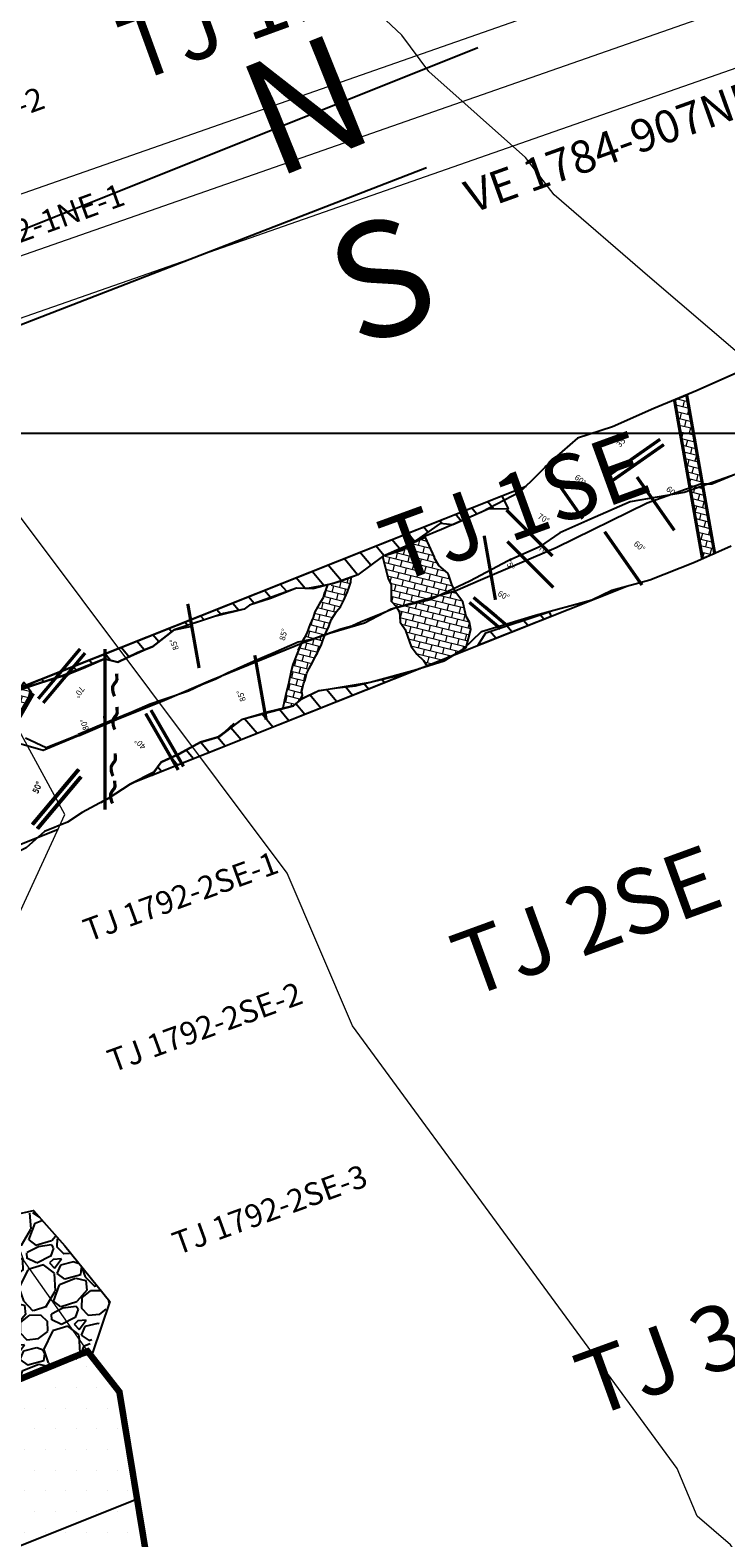
# Model space of a CAD drawing. Units: metres. Extents: x 373058 to 376642, y 653953 to 657537.
# Drawn here: x 374873 to 374894, y 655716 to 655762 of the extents above; entities that cross this region are included whole.
import ezdxf
from ezdxf.enums import TextEntityAlignment as Align

# ---------------------------------------------------------------- set-up
doc = ezdxf.new("R2010")
doc.units = ezdxf.units.M
doc.linetypes.add('CONTINUOUS-0-7-1-1-1', pattern=[0])
doc.linetypes.add('DASHED2', pattern=[0.375, 0.25, -0.125])
for name, color, linetype in [('01-Enero 2016', 50, 'Continuous'), ('1', 7, 'Continuous'), ('2', 7, 'Continuous'), ('C-ANNO-MATC-PATT', 7, 'Continuous'), ('CA 1792-873 LT', 5, 'Continuous'), ('CA 1792-873 TP', 5, 'Continuous'), ('CA 1792-CA E4-1-LT', 5, 'Continuous'), ('CA 1792-E5-1-LT', 5, 'Continuous'), ('CA 1792-E5-1-TP', 5, 'Continuous'), ('Camaras_1792', 106, 'Continuous'), ('CamarasPrimarias1792', 7, 'Continuous'), ('CamarasSecundarias1792', 7, 'Continuous'), ('GA 1792-840NW-TP', 5, 'Continuous'), ('Ge-Buz', 250, 'Continuous'), ('Ge-Kgc', 141, 'Continuous'), ('Grid', 8, 'Continuous'), ('paneleo secundario', 7, 'Continuous'), ('VE-1797-810NE-LT', 5, 'Continuous')]:
    doc.layers.add(name, color=color, linetype=linetype)
doc.layers.add('Fa-Map', color=172, linetype='Continuous', lineweight=0)
doc.styles.add('ROMANS', font='romans.shx')
doc.styles.get("Standard").update_dxf_attribs({"font": 'arial.ttf'})

# ---------------------------------------------------------------- blocks, each defined once
blk = doc.blocks.new('Buz')
at = {"layer": 'Ge-Buz'}
blk.add_lwpolyline([(0, 0, 0, 0, 0), (0, 1.12, 1.25, 0, 0), (0, 2.39, 0, 0, 0)], format="xyseb", dxfattribs=at)
blk.add_lwpolyline([(-1.19, 0), (1.19, 0)], dxfattribs=at)
at = {"layer": 'Ge-Buz', "ltscale": 0.5, "style": 'ROMANS'}
blk.add_attdef('BUZ', text='', height=1, dxfattribs=at).set_placement((0, 3.45), align=Align.MIDDLE_CENTER)

msp = doc.modelspace()

# ---------------------------------------------------------------- hatches: boundary and pattern name
h = msp.add_hatch()
h.set_pattern_fill('DOTS', color=1, scale=0.4)
h.set_pattern_definition([(0, (38.7072, -1.27516), (0.3175, 0.635), [0, -0.635])])
h.paths.add_polyline_path([(374875.779, 655720.393), (374875.002, 655721.498), (374873.945, 655720.849), (374873.484, 655720.764), (374867.878, 655717.543), (374858.308, 655715.748), (374859.165, 655713.153), (374863.814, 655708.378), (374865.731, 655702.02), (374876.806, 655706.089), (374879.148, 655707.026), (374878.89, 655707.864), (374878.651, 655709.137), (374877.775, 655711.605), (374876.739, 655714.47), (374876.427, 655716.627)])
at = {"layer": 'C-ANNO-MATC-PATT'}
h = msp.add_hatch(dxfattribs=at)
h.set_pattern_fill('_U', color=1, scale=0.5, pattern_type=0)
h.set_pattern_definition([(310.0456, (374800, 655714.72306), (0.3827663, 0.3216986), [])])
h.paths.add_polyline_path([(374872.559, 655742.114), (374887.519, 655748.072), (374887.712, 655747.674), (374887.103, 655747.66), (374886.008, 655747.183), (374885.623, 655747.22), (374884.443, 655746.394), (374883.849, 655746.207), (374883.099, 655745.648), (374882.311, 655745.372), (374881.548, 655745.222), (374881.215, 655745.239), (374879.768, 655744.713), (374879.603, 655744.586), (374878.695, 655744.366), (374877.453, 655743.957), (374876.796, 655743.44), (374875.719, 655742.966), (374875.307, 655743.061), (374874.046, 655742.547), (374873.221, 655742.283)])
h.paths.add_polyline_path([(374888.975, 655744.509), (374889.031, 655744.369), (374886.778, 655743.471), (374887.027, 655743.864)])
h.paths.add_polyline_path([(374876.767, 655739.484), (374876.938, 655739.738), (374877.054, 655739.893), (374877.617, 655740.146), (374878.241, 655740.494), (374878.797, 655740.662), (374879.552, 655741.207), (374881.114, 655741.616), (374881.396, 655741.853), (374881.872, 655742.077), (374883.477, 655742.343), (374885.008, 655742.766)])
at = {"layer": 'Ge-Kgc', "lineweight": 5}
h = msp.add_hatch(dxfattribs=at)
h.set_pattern_fill('BRICK', color=4, scale=0.03, angle=346)
h.paths.add_polyline_path([(374892.832, 655751.018), (374893.201, 655751.169), (374894.037, 655746.294), (374893.695, 655746.15)])
h = msp.add_hatch(dxfattribs=at)
h.set_pattern_fill('BRICK', color=4, scale=0.03, angle=346)
h.paths.add_polyline_path([(374884.387, 655744.368), (374884.399, 655744.187), (374884.412, 655744.163), (374884.544, 655743.97), (374884.556, 655743.934), (374884.629, 655743.729), (374884.737, 655743.44), (374884.882, 655743.235), (374884.906, 655743.211), (374885.111, 655743.008), (374885.22, 655742.841), (374886.085, 655743.208), (374886.424, 655743.411), (374886.564, 655743.97), (374886.523, 655744.187), (374886.427, 655744.368), (374886.354, 655744.681), (374886.318, 655744.814), (374886.101, 655745.103), (374885.98, 655745.344), (374885.884, 655745.657), (374885.859, 655745.693), (374885.582, 655745.934), (374885.449, 655746.151), (374885.449, 655746.187), (374885.169, 655746.786), (374883.849, 655746.207), (374884.025, 655745.536), (374884.122, 655745.332), (374884.122, 655745.139), (374884.122, 655744.838), (374884.267, 655744.669), (374884.375, 655744.488)])
h = msp.add_hatch(dxfattribs=at)
h.set_pattern_fill('BRICK', color=4, scale=0.03, angle=346)
h.set_pattern_definition([(346, (-1.26467, -0.59714), (0.04608612111, 0.184841335856), []), (76, (-1.26467, -0.59714), (-0.36968267171, 0.09217224222), [0.1905, -0.1905]), (76, (-1.07983, -0.64323), (-0.36968267171, 0.09217224222), [-0.1905, 0.1905])])
h.paths.add_polyline_path([(374880.794, 655741.551), (374881.127, 655741.634), (374881.304, 655741.779), (374881.392, 655741.937), (374881.375, 655742.075), (374881.426, 655742.299), (374881.478, 655742.42), (374881.53, 655742.626), (374881.599, 655742.764), (374881.702, 655742.953), (374881.789, 655743.143), (374881.858, 655743.246), (374881.978, 655743.505), (374882.03, 655743.66), (374882.116, 655743.867), (374882.203, 655744.056), (374882.272, 655744.263), (374882.444, 655744.521), (374882.565, 655744.659), (374882.651, 655744.849), (374882.772, 655745.124), (374882.824, 655745.262), (374882.875, 655745.417), (374882.846, 655745.528), (374882.175, 655745.289), (374882.163, 655745.333), (374882.168, 655745.348), (374882.099, 655745.159), (374882.065, 655745.073), (374882.03, 655744.935), (374881.909, 655744.745), (374881.771, 655744.504), (374881.72, 655744.332), (374881.616, 655744.108), (374881.53, 655743.849), (374881.357, 655743.522), (374881.254, 655743.281), (374881.099, 655742.885), (374881.047, 655742.695), (374880.978, 655742.351), (374880.892, 655742.023), (374880.84, 655741.799)])
h = msp.add_hatch(dxfattribs=at)
h.set_pattern_fill('BRICK', color=4, scale=0.03, angle=346)
h.set_pattern_definition([(346, (-0.02377, 0.00565), (0.04608612111, 0.184841335856), []), (76, (-0.02377, 0.00565), (-0.36968267171, 0.09217224222), [0.1905, -0.1905]), (76, (0.16107, -0.04044), (-0.36968267171, 0.09217224222), [-0.1905, 0.1905])])
h.paths.add_polyline_path([(374870.127, 655735.816), (374870.136, 655736.946), (374873.064, 655742.034), (374872.835, 655742.334), (374869.638, 655737.277), (374869.624, 655735.513)])
at = {"layer": 'VE-1797-810NE-LT'}
h = msp.add_hatch(dxfattribs=at)
h.set_pattern_fill('GRAVEL', color=252, scale=0.08)
h.set_pattern_definition([(249.81302, (374882.78641, 655647.6069), (-8.30179547, -23.01713866), [0.273377, -27.064387]), (206.76998, (374882.692075, 655647.35032), (21.88553367, 10.94220709), [0.469124, -46.44324]), (154.31068, (374882.27323, 655647.13902), (27.16770047, -13.20720846), [0.330785, -32.74778]), (289.07393, (374881.72608, 655646.37305), (-13.20586475, 38.48822885), [0.427204, -42.29315]), (314.63389, (374881.86569, 655645.9693), (-18.4889273, 18.86702476), [0.418907, -41.471846]), (19.07393, (374882.16, 655645.6712), (-38.48822885, -13.20586475), [0.427204, -42.29315]), (59.49448, (374882.56375, 655645.8108), (-16.980568626, -28.67695495), [0.564955, -55.930492]), (94.05557, (374882.85053, 655646.29756), (-3.39503875, 46.78935246), [0.533376, -52.804205]), (143.2298, (374882.81281, 655646.8296), (-24.90359479, 18.48982311), [0.42865, -42.436437]), (197.0366, (374882.46944, 655647.08619), (21.50810813, 6.41421958), [0.48937, -23.97915]), (244.197675, (374882.00155, 655646.942813), (-14.339261304, -29.809007787), [0.632862, -62.653418]), (160.6143, (374883.60144, 655647.10126), (-17.734524, 6.0376898), [0.216004, -21.384453]), (193.26947, (374883.39768, 655647.17296), (26.03609553, 6.03679399), [0.410946, -40.68371]), (246.8002, (374882.9977, 655647.0786), (0.754627, -1.88668), [0.287367, -2.586314]), (224.99883, (374882.77509, 655647.2522), (7.9241459, 7.5464964), [0.154753, -15.3205]), (313.60165, (374882.66566, 655647.1428), (-4.1505618, 4.905413), [0.218852, -10.723802]), (52.764, (374882.8166, 655646.9843), (4.1507858, 6.0372419), [0.355456, -11.49304]), (183.3653, (374883.0317, 655647.2673), (4.5279874, -0.3774256), [0.25703, -6.16872]), (38.18978, (374881.57138, 655646.7051), (16.60291908, 13.20631266), [0.36007, -35.64706]), (92.14641, (374881.85439, 655646.92772), (0.75417934, -23.77198985), [0.30208, -29.905773]), (314.99883, (374882.88075, 655647.64463), (-7.5464964, 7.9241459), [0.309504, -15.165747]), (5.4107, (374883.0996, 655647.42578), (-21.13068253, -1.88623218), [0.36007, -35.64706]), (1.2442, (374882.03925, 655645.53536), (-10.9426549, 0.00022395), [0.34723, -17.014187]), (316.57538, (374882.3864, 655645.5429), (-17.73430007, 16.98034467), [0.290938, -28.802875]), (88.60165, (374883.65424, 655645.7655), (0.00022395, 10.9426549), [0.309504, -15.165747]), (39.15426, (374883.6618, 655646.07491), (-21.50833208, -17.35687447), [0.340626, -33.7219]), (91.2442, (374882.72977, 655645.39573), (-0.00022395, -10.9426549), [0.173614, -17.1878]), (123.11017, (374883.54104, 655645.72022), (-4.905189, 6.792093), [0.10361, -10.257596]), (187.764, (374883.48444, 655645.807), (6.4146675, 0.3772016), [0.418907, -7.959244]), (207.80924, (374883.06937, 655645.75042), (18.11217356, 9.4329525), [0.388214, -38.433092]), (325.4903, (374882.8845, 655646.8145), (-3.3959346, 3.018733), [0.29306, -7.03342]), (14.95746, (374883.12599, 655646.64847), (33.58281585, 9.05530295), [0.511645, -50.652807]), (82.74563, (374883.6203, 655646.78053), (-2.26432963, -16.22526953), [0.209207, -20.711514]), (111.8002, (374883.6467, 655646.988), (-2.641307, 1.132053), [0.12192, -1.91008]), (142.05667, (374883.009, 655645.79193), (12.82911101, -10.1882516), [0.282294, -27.947153]), (69.81302, (374882.78638, 655645.9655), (8.30179547, 23.01713866), [0.546754, -26.79101]), (21.8002, (374882.975, 655646.4787), (1.132053, 2.641307), [0.52832, -1.50368]), (347.10508, (374883.46559, 655646.67488), (24.1491915, -5.66048813), [0.321288, -31.807453]), (275.85484, (374883.77878, 655646.60318), (1.1318289, -8.3013476), [0.295863, -14.49732]), (229.44621, (374883.80896, 655646.30886), (-28.30064911, -33.2047184), [0.481716, -47.68997]), (197.22632, (374883.495765, 655645.94285), (-25.28146829, -7.92347406), [0.509624, -50.452677])])
h.paths.add_polyline_path([(374875.472, 655723.328), (374873.176, 655726.072), (374870.863, 655725.629), (374868.492, 655725.296), (374865.625, 655724.002), (374863.841, 655723.821), (374862.515, 655722.515), (374862.198, 655722.082), (374858.889, 655721.557), (374860.602, 655716.29), (374864.452, 655717.465), (374865.356, 655718.031), (374869.029, 655718.81), (374872.343, 655720.832), (374873.409, 655721.199), (374874.686, 655721.64)])

# ---------------------------------------------------------------- linework, layer by layer
for points in [[(374892.832, 655751.018), (374893.201, 655751.169), (374894.037, 655746.294), (374893.695, 655746.15)], [(374884.387, 655744.368), (374884.399, 655744.187), (374884.412, 655744.163), (374884.544, 655743.97), (374884.556, 655743.934), (374884.629, 655743.729), (374884.737, 655743.44), (374884.882, 655743.235), (374884.906, 655743.211), (374885.111, 655743.008), (374885.22, 655742.841), (374886.085, 655743.208), (374886.424, 655743.411), (374886.564, 655743.97), (374886.523, 655744.187), (374886.427, 655744.368), (374886.354, 655744.681), (374886.318, 655744.814), (374886.101, 655745.103), (374885.98, 655745.344), (374885.884, 655745.657), (374885.859, 655745.693), (374885.582, 655745.934), (374885.449, 655746.151), (374885.449, 655746.187), (374885.169, 655746.786), (374883.849, 655746.207), (374884.025, 655745.536), (374884.122, 655745.332), (374884.122, 655745.139), (374884.122, 655744.838), (374884.267, 655744.669), (374884.375, 655744.488)], [(374870.127, 655735.816), (374870.136, 655736.946), (374873.064, 655742.034), (374872.835, 655742.334), (374869.638, 655737.277), (374869.624, 655735.513)]]:
    msp.add_lwpolyline(points, close=True)
at = {"elevation": 1793.71}
for points in [[(374881.304, 655741.779), (374881.392, 655741.937), (374881.375, 655742.075), (374881.426, 655742.299), (374881.478, 655742.42), (374881.53, 655742.626), (374881.599, 655742.764), (374881.702, 655742.953), (374881.789, 655743.143), (374881.858, 655743.246), (374881.978, 655743.505), (374882.03, 655743.66), (374882.116, 655743.867), (374882.203, 655744.056), (374882.272, 655744.263), (374882.444, 655744.521), (374882.565, 655744.659), (374882.651, 655744.849), (374882.772, 655745.124), (374882.824, 655745.262), (374882.875, 655745.417), (374882.887, 655745.565)], [(374882.163, 655745.333), (374882.099, 655745.159), (374882.065, 655745.073), (374882.03, 655744.935), (374881.909, 655744.745), (374881.771, 655744.504), (374881.72, 655744.332), (374881.616, 655744.108), (374881.53, 655743.849), (374881.357, 655743.522), (374881.254, 655743.281), (374881.099, 655742.885), (374881.047, 655742.695), (374880.978, 655742.351), (374880.892, 655742.023), (374880.84, 655741.799), (374880.794, 655741.551)]]:
    msp.add_lwpolyline(points, dxfattribs=at)
at = {"color": 1, "const_width": 0.2, "elevation": 1792}
msp.add_lwpolyline([(374878.908, 655707.545), (374878.66, 655709.194), (374876.752, 655714.59), (374875.77, 655720.547), (374874.793, 655721.794), (374872.231, 655720.742), (374871.284, 655720), (374869.029, 655718.81), (374865.323, 655718.023), (374864.452, 655717.465), (374863.167, 655717.272), (374861.813, 655716.972), (374860.209, 655716.208), (374865.623, 655702.293), (374878.908, 655707.545)], dxfattribs=at)
at = {"color": 5}
msp.add_circle((374850.373, 655745.003, 1793.915), 1792.011, dxfattribs=at)
at = {"layer": '01-Enero 2016', "color": 1, "linetype": 'CONTINUOUS-0-7-1-1-1', "lineweight": 0}
msp.add_line((374907.052, 655767.439, 1792.298), (374868.597, 655753.985, 1785.908), dxfattribs=at)
at = {"layer": '01-Enero 2016', "color": 104, "linetype": 'CONTINUOUS-0-7-1-1-1', "lineweight": 0}
for points in [[(374868.263, 655755.775, 1785.951), (374906.457, 655769.138, 1792.298), (374907.646, 655765.74, 1792.298)], [(374907.646, 655765.74, 1792.298), (374868.93, 655752.194, 1785.865)]]:
    msp.add_polyline3d(points, dxfattribs=at)
at = {"layer": '1', "color": 104, "linetype": 'CONTINUOUS-0-7-1-1-1', "lineweight": 0}
msp.add_polyline3d([(374894.835, 655752.412, 1792), (374892.063, 655754.779, 1792), (374889.125, 655757.314, 1792), (374888.246, 655758.458, 1792), (374885.279, 655761.105, 1792), (374884.45, 655762.222, 1792), (374881.519, 655764.973, 1792)], dxfattribs=at)
at = {"layer": '1', "color": 30, "linetype": 'CONTINUOUS-0-7-1-1-1', "lineweight": 0}
msp.add_polyline3d([(374953.837, 655658.934, 1792), (374946.093, 655670.633, 1792), (374944.613, 655672.523, 1792), (374930.742, 655683.218, 1792), (374928.94, 655685.079, 1792), (374925.204, 655687.629, 1792), (374911.444, 655697.433, 1792), (374904.314, 655705.009, 1792), (374900.783, 655707.383, 1792), (374894.543, 655715.85, 1792), (374893.518, 655716.729, 1792), (374892.902, 655718.195, 1792), (374882.931, 655731.787, 1792), (374880.923, 655736.476, 1792), (374870.395, 655750.514, 1792), (374869.131, 655753.661, 1792)], dxfattribs=at)
at = {"layer": '2', "color": 6, "lineweight": 0, "elevation": 1792}
msp.add_lwpolyline([(374876.739, 655714.47), (374876.427, 655716.627), (374875.779, 655720.393), (374872.835, 655724.579), (374871.182, 655729.055), (374871.268, 655729.472), (374871.25, 655729.822), (374871.008, 655730.931), (374872.739, 655735.342), (374874.09, 655738.279), (374872.507, 655741.202), (374871.271, 655743.13), (374870.709, 655744.534), (374870.147, 655747.174), (374869.107, 655749.38), (374869.245, 655750.618), (374868.93, 655752.195), (374868.271, 655755.744), (374867.237, 655759.767), (374867.275, 655762.538)], dxfattribs=at)
at = {"layer": 'C-ANNO-MATC-PATT', "color": 104, "elevation": 1792}
for points in [[(374872.474, 655742.092), (374888.263, 655748.372)], [(374876.197, 655739.268), (374891.357, 655745.297)]]:
    msp.add_lwpolyline(points, dxfattribs=at)
at = {"layer": 'C-ANNO-MATC-PATT', "color": 104}
for points, elevation in [([(374872.559, 655742.114), (374887.519, 655748.072), (374887.712, 655747.674), (374887.103, 655747.66), (374886.008, 655747.183), (374885.623, 655747.22), (374884.443, 655746.394), (374883.849, 655746.207), (374883.099, 655745.648), (374882.311, 655745.372), (374881.548, 655745.222), (374881.215, 655745.239), (374879.768, 655744.713), (374879.603, 655744.586), (374878.695, 655744.366), (374877.453, 655743.957), (374876.796, 655743.44), (374875.719, 655742.966), (374875.307, 655743.061), (374874.046, 655742.547), (374873.221, 655742.283)], 1684.176), ([(374888.975, 655744.509), (374889.031, 655744.369), (374886.778, 655743.471), (374887.027, 655743.864)], 1793.601), ([(374876.767, 655739.484), (374876.938, 655739.738), (374877.054, 655739.893), (374877.617, 655740.146), (374878.241, 655740.494), (374878.797, 655740.662), (374879.552, 655741.207), (374881.114, 655741.616), (374881.396, 655741.853), (374881.872, 655742.077), (374883.477, 655742.343), (374885.008, 655742.766)], 1684.176)]:
    msp.add_lwpolyline(points, close=True, dxfattribs=dict(at, elevation=elevation))
at = {"layer": 'CA 1792-873 LT'}
for points in [[(374894.738, 655751.845, 1793.741), (374893.523, 655751.304, 1793.668), (374892.187, 655750.753, 1793.721), (374890.913, 655750.186, 1793.782), (374889.843, 655749.839, 1793.769), (374889.137, 655749.224, 1793.782), (374888.067, 655748.181, 1794.172), (374886.893, 655747.568, 1794.086), (374885.66, 655747.039, 1794.11), (374885.017, 655746.775, 1793.613), (374884.44, 655746.432, 1793.714), (374883.849, 655746.207, 1793.771), (374883.099, 655745.648, 1793.891), (374882.558, 655745.436, 1793.824), (374881.707, 655745.214, 1793.557), (374881.215, 655745.239, 1793.526), (374880.415, 655744.916, 1793.495), (374879.768, 655744.713, 1793.556), (374879.603, 655744.586, 1793.661), (374878.965, 655744.455, 1793.642), (374877.453, 655743.957, 1793.409), (374876.796, 655743.44, 1793.482), (374876.314, 655743.249, 1793.523), (374875.719, 655742.966, 1793.574), (374875.307, 655743.061, 1793.65), (374874.657, 655742.778, 1793.667), (374874.166, 655742.585, 1793.657), (374873.823, 655742.476, 1793.642)], [(374888.067, 655748.181, 1794.172), (374886.893, 655747.568, 1794.086), (374885.66, 655747.039, 1794.11), (374885.017, 655746.775, 1793.613), (374884.44, 655746.432, 1793.714), (374883.849, 655746.207, 1793.771), (374883.099, 655745.648, 1793.891), (374882.558, 655745.436, 1793.824), (374881.707, 655745.214, 1793.557), (374881.215, 655745.239, 1793.526), (374880.415, 655744.916, 1793.495), (374879.768, 655744.713, 1793.556), (374879.603, 655744.586, 1793.661), (374878.965, 655744.455, 1793.642), (374877.453, 655743.957, 1793.409), (374876.796, 655743.44, 1793.482), (374876.314, 655743.249, 1793.523), (374875.719, 655742.966, 1793.574), (374875.307, 655743.061, 1793.65), (374874.657, 655742.778, 1793.667), (374874.166, 655742.585, 1793.657), (374873.823, 655742.476, 1793.642)], [(374875.197, 655738.647, 1793.469), (374875.426, 655738.769, 1793.462), (374876.095, 655739.216, 1793.491), (374876.823, 655739.584, 1793.543), (374877.054, 655739.893, 1793.458), (374877.607, 655740.141, 1793.448), (374878.256, 655740.502, 1793.421), (374878.855, 655740.679, 1793.436), (374879.552, 655741.207, 1793.614), (374880.323, 655741.434, 1793.659), (374881.127, 655741.634, 1793.67), (374881.39, 655741.85, 1793.58), (374881.901, 655742.091, 1793.645), (374882.456, 655742.175, 1793.654), (374883.023, 655742.23, 1793.512), (374883.567, 655742.365, 1793.536), (374884.211, 655742.519, 1793.554), (374884.692, 655742.678, 1793.591), (374885.747, 655743.004, 1793.544), (374886.332, 655743.356, 1793.524), (374886.893, 655743.907, 1794.007), (374888.549, 655744.407, 1794.022), (374890.282, 655744.881, 1794.139), (374890.896, 655745.17, 1793.768), (374892.061, 655745.492, 1793.776), (374893.44, 655746.038, 1793.755), (374894.562, 655746.536, 1793.722)], [(374875.197, 655738.647, 1793.469), (374875.426, 655738.769, 1793.462), (374876.095, 655739.216, 1793.491), (374876.823, 655739.584, 1793.543), (374877.054, 655739.893, 1793.458), (374877.607, 655740.141, 1793.448), (374878.256, 655740.502, 1793.421), (374878.855, 655740.679, 1793.436), (374879.552, 655741.207, 1793.614), (374880.323, 655741.434, 1793.659), (374881.127, 655741.634, 1793.67), (374881.39, 655741.85, 1793.58), (374881.901, 655742.091, 1793.645), (374882.456, 655742.175, 1793.654), (374883.023, 655742.23, 1793.512), (374883.567, 655742.365, 1793.536), (374884.211, 655742.519, 1793.554), (374884.692, 655742.678, 1793.591), (374885.747, 655743.004, 1793.544), (374886.332, 655743.356, 1793.524), (374886.893, 655743.907, 1794.007), (374888.549, 655744.407, 1794.022), (374890.282, 655744.881, 1794.139), (374890.896, 655745.17, 1793.768), (374892.061, 655745.492, 1793.776), (374893.44, 655746.038, 1793.755), (374894.562, 655746.536, 1793.722)], [(374875.197, 655738.647, 1793.469), (374875.426, 655738.769, 1793.462), (374876.095, 655739.216, 1793.491), (374876.823, 655739.584, 1793.543), (374877.054, 655739.893, 1793.458), (374877.607, 655740.141, 1793.448), (374878.256, 655740.502, 1793.421), (374878.855, 655740.679, 1793.436), (374879.552, 655741.207, 1793.614), (374880.323, 655741.434, 1793.659), (374881.127, 655741.634, 1793.67), (374881.39, 655741.85, 1793.58), (374881.901, 655742.091, 1793.645), (374882.456, 655742.175, 1793.654), (374883.023, 655742.23, 1793.512), (374883.567, 655742.365, 1793.536), (374884.211, 655742.519, 1793.554), (374884.692, 655742.678, 1793.591), (374885.747, 655743.004, 1793.544), (374886.332, 655743.356, 1793.524), (374886.893, 655743.907, 1794.007), (374888.549, 655744.407, 1794.022), (374890.283, 655744.881, 1794.139), (374890.284, 655744.881, 1794.139)], [(374875.197, 655738.647, 1793.469), (374875.426, 655738.769, 1793.462), (374876.095, 655739.216, 1793.491), (374876.823, 655739.584, 1793.543), (374877.054, 655739.893, 1793.458), (374877.607, 655740.141, 1793.448), (374878.256, 655740.502, 1793.421), (374878.855, 655740.679, 1793.436), (374879.552, 655741.207, 1793.614), (374880.323, 655741.434, 1793.659), (374881.127, 655741.634, 1793.67), (374881.39, 655741.85, 1793.58), (374881.901, 655742.091, 1793.645), (374882.456, 655742.175, 1793.654), (374883.023, 655742.23, 1793.512), (374883.567, 655742.365, 1793.536), (374884.211, 655742.519, 1793.554), (374884.692, 655742.678, 1793.591), (374885.747, 655743.004, 1793.544), (374886.332, 655743.356, 1793.524), (374886.893, 655743.907, 1794.007), (374888.549, 655744.407, 1794.022), (374890.283, 655744.881, 1794.139), (374890.284, 655744.881, 1794.139)]]:
    msp.add_polyline3d(points, dxfattribs=at)
at = {"layer": 'CA 1792-873 TP'}
for points in [[(374874.512, 655740.703, 1792.452), (374875.684, 655741.201, 1792.338), (374877.151, 655741.791, 1792.355), (374878.578, 655742.408, 1792.355), (374881.445, 655743.578, 1792.428), (374882.228, 655743.852, 1792.536), (374883.304, 655744.172, 1792.619), (374884.123, 655744.597, 1792.646), (374886.081, 655745.157, 1792.633), (374886.863, 655745.491, 1792.67), (374889.188, 655746.483, 1792.824), (374891.979, 655747.86, 1792.68), (374893.625, 655748.443, 1792.688), (374893.974, 655748.435, 1792.662), (374895.695, 655749.153, 1792.761)], [(374894.715, 655748.735, 1797.367), (374893.12, 655748.171, 1797.159), (374891.457, 655747.89, 1796.95), (374890.224, 655747.347, 1796.82), (374889.295, 655746.929, 1796.872), (374888.676, 655746.509, 1796.541), (374888.652, 655746.497, 1796.54), (374887.712, 655746.079, 1796.178), (374886.537, 655745.452, 1795.676), (374885.318, 655744.874, 1795.754), (374884.231, 655744.616, 1795.697), (374883.737, 655744.419, 1795.787), (374883.199, 655744.201, 1795.561), (374882.907, 655744.064, 1795.766), (374882.573, 655743.972, 1795.768), (374881.715, 655743.672, 1795.518), (374881.261, 655743.571, 1795.589), (374881.261, 655743.571, 1795.589), (374881.261, 655743.571, 1795.589), (374880.489, 655743.237, 1795.601), (374879.89, 655742.978, 1795.804), (374879.095, 655742.621, 1795.656), (374878.731, 655742.444, 1795.767), (374878.304, 655742.262, 1795.973), (374877.888, 655742.066, 1796.298), (374877.099, 655741.802, 1796.403), (374876.718, 655741.671, 1796.706), (374876.154, 655741.43, 1797.166), (374875.543, 655741.175, 1797.147), (374874.748, 655740.839, 1796.894), (374874.5, 655740.737, 1796.941)]]:
    msp.add_polyline3d(points, dxfattribs=at)
at = {"layer": 'CA 1792-CA E4-1-LT', "color": 252}
msp.add_polyline3d([(374870.863, 655725.629, 1794.368), (374873.133, 655726.12, 1794.611), (374874.096, 655725.032, 1794.622), (374875.472, 655723.328, 1794.673), (374874.938, 655721.748, 1794.469), (374874.084, 655721.473, 1794.391), (374872.231, 655720.742, 1793.85)], dxfattribs=at)
at = {"layer": 'CA 1792-E5-1-LT'}
for points in [[(374865.977, 655739.2, 1793.56), (374866.557, 655739.358, 1793.542), (374866.774, 655739.426, 1793.594), (374867.231, 655739.942, 1793.612), (374867.804, 655740.287, 1793.631), (374868.499, 655740.548, 1793.632), (374869.109, 655740.761, 1793.634), (374869.781, 655741.271, 1793.636), (374870.519, 655741.591, 1793.638), (374871.056, 655741.735, 1793.608), (374871.587, 655741.912, 1793.605), (374872.216, 655742.076, 1793.584), (374872.679, 655742.104, 1793.646), (374873.343, 655742.324, 1793.621), (374874.166, 655742.585, 1793.657), (374874.657, 655742.778, 1793.667), (374875.307, 655743.061, 1793.65), (374875.719, 655742.966, 1793.574), (374876.314, 655743.249, 1793.523), (374876.796, 655743.44, 1793.482), (374877.453, 655743.957, 1793.409), (374877.955, 655744.058, 1793.371)], [(374879.283, 655741.077, 1793.397), (374878.855, 655740.679, 1793.436), (374878.256, 655740.502, 1793.421), (374877.607, 655740.141, 1793.448), (374877.054, 655739.893, 1793.458), (374876.823, 655739.584, 1793.543), (374876.095, 655739.216, 1793.491), (374875.426, 655738.769, 1793.462), (374874.626, 655738.344, 1793.488), (374874.171, 655738.047, 1793.573), (374873.471, 655737.757, 1793.511), (374872.9, 655737.258, 1793.472), (374872.344, 655736.982, 1793.463), (374871.715, 655736.559, 1793.405), (374871.245, 655736.291, 1793.39), (374870.605, 655736.075, 1793.532), (374869.851, 655735.626, 1793.463), (374869.485, 655735.4, 1793.352), (374867.326, 655734.892, 1793.442), (374866.75, 655733.844, 1793.472), (374866.749, 655733.25, 1793.474), (374866.749, 655733.25, 1793.474)]]:
    msp.add_polyline3d(points, dxfattribs=at)
at = {"layer": 'CA 1792-E5-1-TP'}
for points in [[(374872.886, 655740.636, 1797.061), (374873.519, 655740.34, 1797.065), (374874.242, 655740.63, 1796.99), (374874.492, 655740.733, 1796.943)], [(374872.886, 655740.636, 1797.061), (374873.519, 655740.34, 1797.065), (374874.242, 655740.63, 1796.99), (374874.492, 655740.733, 1796.943)], [(374874.505, 655740.7, 1792.452), (374874.457, 655740.68, 1792.457), (374873.425, 655740.249, 1792.368), (374872.751, 655740.448, 1792.388), (374872.751, 655740.448, 1792.388), (374871.809, 655739.968, 1792.332), (374870.802, 655739.454, 1792.365), (374870.022, 655739.056, 1792.353), (374869.266, 655738.701, 1792.362), (374868.464, 655738.351, 1792.344), (374866.256, 655737.381, 1792.275), (374865.783, 655737.242, 1792.269), (374864.422, 655736.701, 1792.339), (374863.267, 655736.242, 1792.243), (374862.18, 655735.81, 1792.236), (374860.212, 655735.028, 1792.266), (374858.534, 655734.361, 1792.305), (374857.596, 655733.988, 1792.354)]]:
    msp.add_polyline3d(points, dxfattribs=at)
at = {"layer": 'Camaras_1792', "elevation": 1792}
msp.add_lwpolyline([(374854.605, 655730.122), (374873.885, 655737.833)], dxfattribs=at)
at = {"layer": 'Fa-Map', "const_width": 0.1}
for points in [[(374893.68, 655746.149), (374892.822, 655751.015)], [(374894.06, 655746.284), (374893.198, 655751.17)], [(374890.005, 655747.37), (374888.857, 655749.008)], [(374892.818, 655747.01), (374891.671, 655748.648)], [(374891.823, 655745.33), (374890.676, 655746.969)], [(374889.101, 655745.256), (374887.687, 655746.671)], [(374877.87, 655744.752), (374878.218, 655742.782)], [(374875.323, 655743.365), (374875.323, 655738.428)], [(374879.929, 655743.174), (374880.276, 655741.205)], [(374875.683, 655742.61), (374875.691, 655742.501), (374875.692, 655742.426), (374875.667, 655742.364), (374875.634, 655742.327), (374875.595, 655742.269), (374875.564, 655742.21), (374875.562, 655742.134), (374875.571, 655742.047), (374875.601, 655741.954), (374875.622, 655741.916)], [(374873.13, 655742), (374870.207, 655736.939)], [(374875.692, 655741.588), (374875.7, 655741.478), (374875.702, 655741.403), (374875.677, 655741.341), (374875.644, 655741.304), (374875.604, 655741.247), (374875.573, 655741.188), (374875.571, 655741.111), (374875.581, 655741.025), (374875.61, 655740.931), (374875.631, 655740.893)], [(374875.637, 655740.158), (374875.644, 655740.049), (374875.646, 655739.973), (374875.621, 655739.912), (374875.588, 655739.874), (374875.548, 655739.817), (374875.518, 655739.758), (374875.515, 655739.681), (374875.525, 655739.595), (374875.555, 655739.502), (374875.576, 655739.464)], [(374875.622, 655739.321), (374875.63, 655739.212), (374875.632, 655739.136), (374875.607, 655739.074), (374875.574, 655739.037), (374875.534, 655738.98), (374875.504, 655738.921), (374875.501, 655738.844), (374875.511, 655738.758), (374875.54, 655738.664), (374875.561, 655738.626)]]:
    msp.add_lwpolyline(points, dxfattribs=at)
at = {"layer": 'Fa-Map', "linetype": 'DASHED2', "const_width": 0.1}
for points in [[(374890.744, 655748.661), (374892.382, 655749.809)], [(374890.858, 655748.498), (374892.497, 655749.645)], [(374887.624, 655744.132), (374886.648, 655744.95)], [(374887.482, 655743.989), (374886.52, 655744.797)], [(374873.276, 655741.838), (374874.562, 655743.37)], [(374873.429, 655741.71), (374874.715, 655743.242)], [(374877.576, 655739.652), (374876.576, 655741.384)], [(374877.738, 655739.758), (374876.738, 655741.49)], [(374874.507, 655739.671), (374873.085, 655737.977)], [(374874.531, 655739.666), (374873.109, 655737.971)], [(374874.578, 655739.445), (374873.238, 655737.848)], [(374874.602, 655739.44), (374873.262, 655737.843)]]:
    msp.add_lwpolyline(points, dxfattribs=at)
at = {"layer": 'Fa-Map', "const_width": 0.1}
for points, elevation in [([(374889.076, 655746.22), (374887.662, 655747.635)], 1793.698), ([(374886.975, 655746.846), (374887.322, 655744.877)], 1793.704)]:
    msp.add_lwpolyline(points, dxfattribs=dict(at, elevation=elevation))
at = {"layer": 'GA 1792-840NW-TP', "color": 4, "elevation": 1794}
msp.add_lwpolyline([(374869.192, 655754.804), (374886.777, 655761.837)], dxfattribs=at)
at = {"layer": 'Grid', "color": 252, "elevation": 1776}
msp.add_lwpolyline([(374801.198, 655725.624), (374885.202, 655758.16)], dxfattribs=at)
at = {"layer": 'Grid', "color": 254}
msp.add_lwpolyline([(374650, 655750), (375099.899, 655750)], dxfattribs=at)
at = {"layer": 'paneleo secundario', "elevation": 1792}
msp.add_lwpolyline([(374862.077, 655711.57), (374876.317, 655717.265)], dxfattribs=at)

# ---------------------------------------------------------------- block references
at = {"layer": 'Ge-Buz', "color": 250}
ref = msp.add_blockref('Buz', (374891.563, 655749.235), dxfattribs=dict(at, xscale=0.1799689759616914, yscale=0.1799689759616914, zscale=0.1799689759616914, rotation=34.96040495294393))
ref.add_attrib('BUZ', '35°', dxfattribs={"ltscale": 0.5, "height": 0.18, "rotation": 47.4205, "style": 'ROMANS'}).set_placement((374891.207, 655749.743), align=Align.MIDDLE_CENTER)
ref = msp.add_blockref('Buz', (374889.431, 655748.189), dxfattribs=dict(at, xscale=0.1799689759616914, yscale=0.1799689759616914, zscale=0.1799689759616914, rotation=306.5263300561277))
ref.add_attrib('BUZ', '60°', dxfattribs={"ltscale": 0.5, "height": 0.18, "rotation": 318.9864, "style": 'ROMANS'}).set_placement((374889.929, 655748.558), align=Align.MIDDLE_CENTER)
ref = msp.add_blockref('Buz', (374892.245, 655747.829), dxfattribs=dict(at, xscale=0.1799689759616914, yscale=0.1799689759616914, zscale=0.1799689759616914, rotation=306.5263300561277))
ref.add_attrib('BUZ', '60°', dxfattribs={"ltscale": 0.5, "height": 0.18, "rotation": 318.9864, "style": 'ROMANS'}).set_placement((374892.743, 655748.198), align=Align.MIDDLE_CENTER)
ref = msp.add_blockref('Buz', (374888.369, 655746.927, 1793.698), dxfattribs=dict(at, xscale=0.1799689759616914, yscale=0.1799689759616914, zscale=0.1799689759616914, rotation=315.9841377430843))
ref.add_attrib('BUZ', '70°', dxfattribs={"ltscale": 0.5, "height": 0.18, "rotation": 328.4443, "style": 'ROMANS'}).set_placement((374888.8, 655747.374, 1793.698), align=Align.MIDDLE_CENTER)
ref = msp.add_blockref('Buz', (374888.394, 655745.963), dxfattribs=dict(at, xscale=0.1799689759616914, yscale=0.1799689759616914, zscale=0.1799689759616914, rotation=315.9841377430843))
ref.add_attrib('BUZ', '70°', dxfattribs={"ltscale": 0.5, "height": 0.18, "rotation": 328.4443, "style": 'ROMANS'}).set_placement((374888.825, 655746.409), align=Align.MIDDLE_CENTER)
ref = msp.add_blockref('Buz', (374891.25, 655746.15), dxfattribs=dict(at, xscale=0.1799689759616914, yscale=0.1799689759616914, zscale=0.1799689759616914, rotation=306.5263300561277))
ref.add_attrib('BUZ', '60°', dxfattribs={"ltscale": 0.5, "height": 0.18, "rotation": 318.9864, "style": 'ROMANS'}).set_placement((374891.748, 655746.519), align=Align.MIDDLE_CENTER)
ref = msp.add_blockref('Buz', (374887.148, 655745.862, 1793.704), dxfattribs=dict(at, xscale=0.1799689759616914, yscale=0.1799689759616914, zscale=0.1799689759616914, rotation=280.4691780960306))
ref.add_attrib('BUZ', '75°', dxfattribs={"ltscale": 0.5, "height": 0.18, "rotation": 292.9293, "style": 'ROMANS'}).set_placement((374887.758, 655745.974, 1793.704), align=Align.MIDDLE_CENTER)
ref = msp.add_blockref('Buz', (374887.178, 655744.533), dxfattribs=dict(at, xscale=0.1799689759616914, yscale=0.1799689759616914, zscale=0.1799689759616914, rotation=320.3923356845019))
ref.add_attrib('BUZ', '60°', dxfattribs={"ltscale": 0.5, "height": 0.18, "rotation": 332.8525, "style": 'ROMANS'}).set_placement((374887.573, 655745.01), align=Align.MIDDLE_CENTER)
ref = msp.add_blockref('Buz', (374881.357, 655743.522, 1793.71), dxfattribs=dict(at, xscale=0.1799689759616914, yscale=0.1799689759616914, zscale=0.1799689759616914, rotation=62.43679489552478))
ref.add_attrib('BUZ', '85°', dxfattribs={"ltscale": 0.5, "height": 0.18, "rotation": 74.8969, "style": 'ROMANS'}).set_placement((374880.808, 655743.809, 1793.71), align=Align.MIDDLE_CENTER)
ref = msp.add_blockref('Buz', (374878.068, 655743.59), dxfattribs=dict(at, xscale=0.1799689759616914, yscale=0.1799689759616914, zscale=0.1799689759616914, rotation=97.77495422935816))
ref.add_attrib('BUZ', '85°', dxfattribs={"ltscale": 0.5, "height": 0.18, "rotation": 110.2351, "style": 'ROMANS'}).set_placement((374877.454, 655743.506), align=Align.MIDDLE_CENTER)
ref = msp.add_blockref('Buz', (374874.115, 655742.491), dxfattribs=dict(at, xscale=0.1799689759616914, yscale=0.1799689759616914, zscale=0.1799689759616914, rotation=223.1393793321583))
ref.add_attrib('BUZ', '70°', dxfattribs={"ltscale": 0.5, "height": 0.18, "rotation": 235.5995, "style": 'ROMANS'}).set_placement((374874.539, 655742.038), align=Align.MIDDLE_CENTER)
ref = msp.add_blockref('Buz', (374880.126, 655742.013), dxfattribs=dict(at, xscale=0.1799689759616914, yscale=0.1799689759616914, zscale=0.1799689759616914, rotation=97.77495422935816))
ref.add_attrib('BUZ', '85°', dxfattribs={"ltscale": 0.5, "height": 0.18, "rotation": 110.2351, "style": 'ROMANS'}).set_placement((374879.512, 655741.929), align=Align.MIDDLE_CENTER)
ref = msp.add_blockref('Buz', (374875.314, 655741.094), dxfattribs=dict(at, xscale=0.1799689759616914, yscale=0.1799689759616914, zscale=0.1799689759616914, rotation=94.63137320055213))
ref.add_attrib('BUZ', '80°', dxfattribs={"ltscale": 0.5, "height": 0.18, "rotation": 107.0915, "style": 'ROMANS'}).set_placement((374874.696, 655741.044), align=Align.MIDDLE_CENTER)
ref = msp.add_blockref('Buz', (374876.936, 655740.78, 3624), dxfattribs=dict(at, xscale=0.1799689759616914, yscale=0.1799689759616914, zscale=0.1799689759616914, rotation=121.9561295417978))
ref.add_attrib('BUZ', '40°', dxfattribs={"ltscale": 0.5, "height": 0.18, "rotation": 134.4162, "style": 'ROMANS'}).set_placement((374876.409, 655740.451, 3624), align=Align.MIDDLE_CENTER)
ref = msp.add_blockref('Buz', (374873.737, 655738.748, 3624), dxfattribs=dict(at, xscale=0.1799689759616913, yscale=0.1799689759616913, zscale=0.1799689759616913, rotation=53.6943886713368))
ref.add_attrib('BUZ', '50°', dxfattribs={"ltscale": 0.5, "height": 0.18, "rotation": 66.1545, "style": 'ROMANS'}).set_placement((374873.237, 655739.115, 3624), align=Align.MIDDLE_CENTER)
ref = msp.add_blockref('Buz', (374873.76, 655738.742, 3624), dxfattribs=dict(at, xscale=0.1799689759616913, yscale=0.1799689759616913, zscale=0.1799689759616913, rotation=53.6943886713368))
ref.add_attrib('BUZ', '50°', dxfattribs={"ltscale": 0.5, "height": 0.18, "rotation": 66.1545, "style": 'ROMANS'}).set_placement((374873.261, 655739.109, 3624), align=Align.MIDDLE_CENTER)

# ---------------------------------------------------------------- texts
at = {"layer": '01-Enero 2016', "color": 104, "linetype": 'Continuous'}
msp.add_text('VE 1784-907NE', height=1, rotation=19.7126, dxfattribs=at).set_placement((374886.611, 655756.744, 1792.952))
at = {"layer": 'CamarasPrimarias1792', "linetype": 'Continuous'}
for s, p in [('TJ 1792-1NE-2 ', (374867.525, 655757.808, 1776)), ('TJ 1792-1NE-1 ', (374869.986, 655754.84, 1776)), ('TJ 1792-2SE-1 ', (374874.821, 655734.367, 1792)), ('TJ 1792-2SE-2 ', (374875.564, 655730.353, 1792)), ('TJ 1792-2SE-3 ', (374877.559, 655724.747, 1792))]:
    msp.add_text(s, height=0.7, rotation=20, dxfattribs=at).set_placement(p)
at = {"layer": 'CamarasSecundarias1792', "linetype": 'Continuous'}
for s, p in [('TJ 1NE', (374876.246, 655760.747, 1792)), ('TJ 1SE', (374884.267, 655745.355, 1792)), ('TJ 2SE', (374886.483, 655732.627, 1792)), ('TJ 3SE', (374890.283, 655719.738, 1792))]:
    msp.add_text(s, height=2, rotation=20, dxfattribs=at).set_placement(p)
at = {"layer": 'Grid', "color": 252}
for s, rotation, p in [('N', 21.8992, (374880.53, 655757.79, 1776)), ('S', 20.3134, (374883.076, 655752.578, 1776))]:
    msp.add_text(s, height=3.537, rotation=rotation, dxfattribs=at).set_placement(p)

doc.saveas('drawing.dxf')
